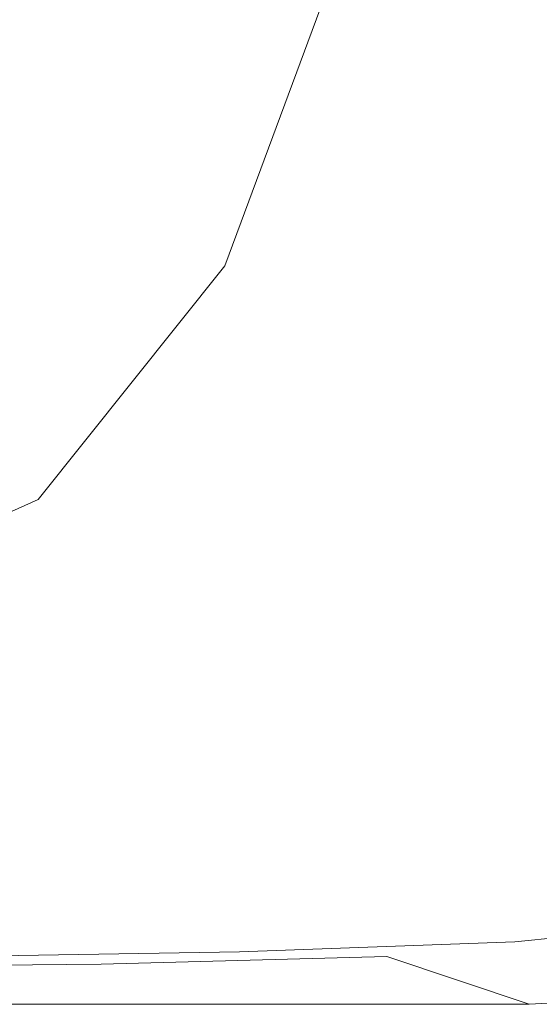
# Model space of a CAD drawing. Extents: x -1354 to 26, y 6 to 707.
# Drawn here: x 7 to 17, y 6 to 24 of the extents above; entities that cross this region are included whole.
import ezdxf

# ---------------------------------------------------------------- set-up
doc = ezdxf.new("R2010")
doc.units = 0
doc.header["$LTSCALE"] = 500
doc.header["$MEASUREMENT"] = 0
doc.layers.add('ARIA_CERAMIKA', color=7, linetype='Continuous')

msp = doc.modelspace()

# ---------------------------------------------------------------- linework, layer by layer
at = {"layer": 'ARIA_CERAMIKA', "lineweight": 0}
for points, invisible_edges in [([(7.527, 29.729, 533.963), (17.96, 17.979, 533.182), (19.152, 26.739, 533.182), (9.798, 40.174, 533.963)], 15), ([(4.579, 24.482, 533.963), (16.214, 14.699, 533.182), (17.96, 17.979, 533.182), (7.527, 29.729, 533.963)], 15), ([(15.025, 20.863, -6.256), (15.956, 26.073, -6.256), (19.04, 27.041, -6.14), (18.849, 21.858, -6.123)], 15), ([(10.702, 19.833, -6.256), (12.62, 25.007, -6.256), (15.956, 26.073, -6.256), (15.025, 20.863, -6.256)], 14), ([(0.829, 20.345, 533.963), (13.768, 12.336, 533.182), (16.214, 14.699, 533.182), (4.579, 24.482, 533.963)], 15), ([(14.388, 16.309, -6.256), (15.025, 20.863, -6.256), (18.849, 21.858, -6.123), (18.765, 17.335, -6.123)], 15), ([(7.258, 15.522, -6.256), (15.025, 20.863, -6.256), (14.388, 16.309, -6.256), (7.258, 15.522, -6.256)], 15), ([(10.702, 19.833, -6.256), (15.025, 20.863, -6.256), (7.258, 15.522, -6.256), (10.702, 19.833, -6.256)], 11), ([(0.829, 20.345, 533.963), (-3.948, 17.219, 533.963), (10.378, 10.732, 533.182), (13.768, 12.336, 533.182)], 15), ([(16.214, 14.699, 533.182), (22.031, 9.808, 532.166), (23.176, 12.104, 532.166), (17.96, 17.979, 533.182)], 15), ([(14.388, 16.309, -6.256), (18.765, 17.335, -6.123), (18.968, 13.74, -6.123), (14.693, 12.834, -6.256)], 15), ([(-9.979, 15.006, 533.963), (5.798, 9.728, 533.182), (10.378, 10.732, 533.182), (-3.948, 17.219, 533.963)], 15), ([(7.258, 15.522, -6.256), (14.388, 16.309, -6.256), (14.693, 12.834, -6.256), (9.16, 11.905, -6.256)], 15), ([(7.258, 15.522, -6.256), (2.488, 10.941, -6.256), (1.518, 12.935, -6.256), (7.258, 15.522, -6.256)], 11), ([(2.488, 10.941, -6.256), (7.258, 15.522, -6.256), (9.16, 11.905, -6.256), (3.323, 9.189, -6.123)], 15), ([(13.768, 12.336, 533.182), (20.238, 8.332, 532.166), (22.031, 9.808, 532.166), (16.214, 14.699, 533.182)], 15), ([(14.693, 12.834, -6.256), (18.968, 13.74, -6.123), (19.269, 10.996, -5.994), (15.355, 10.285, -6.123)], 15), ([(9.16, 11.905, -6.256), (14.693, 12.834, -6.256), (15.355, 10.285, -6.123), (10.081, 9.664, -6.123)], 15), ([(20.238, 8.332, 532.166), (13.768, 12.336, 533.182), (10.378, 10.732, 533.182), (17.542, 7.488, 532.166)], 15), ([(10.081, 9.664, -6.123), (3.323, 9.189, -6.123), (9.16, 11.905, -6.256), (10.081, 9.664, -6.123)], 15), ([(15.788, 8.514, -5.724), (15.355, 10.285, -6.123), (19.269, 10.996, -5.994), (19.481, 9.03, -5.606)], 15), ([(5.798, 9.728, 533.182), (13.687, 7.09, 532.166), (17.542, 7.488, 532.166), (10.378, 10.732, 533.182)], 15), ([(10.648, 8.143, -5.724), (10.081, 9.664, -6.123), (15.355, 10.285, -6.123), (15.788, 8.514, -5.724)], 15), ([(-0.217, 9.169, 533.182), (8.419, 6.95, 532.166), (13.687, 7.09, 532.166), (5.798, 9.728, 533.182)], 13), ([(10.648, 8.143, -5.724), (3.89, 7.921, -5.724), (3.323, 9.189, -6.123), (10.081, 9.664, -6.123)], 15), ([(-0.217, 9.169, 533.182), (-7.914, 8.895, 533.182), (1.48, 6.881, 532.166), (8.419, 6.95, 532.166)], 15), ([(16.052, 7.362, -4.928), (15.788, 8.514, -5.724), (19.481, 9.03, -5.606), (19.642, 7.715, -4.834)], 15), ([(10.973, 7.177, -4.928), (10.648, 8.143, -5.724), (15.788, 8.514, -5.724), (16.052, 7.362, -4.928)], 15), ([(10.973, 7.177, -4.928), (4.251, 7.065, -4.928), (3.89, 7.921, -5.724), (10.648, 8.143, -5.724)], 14), ([(16.052, 7.362, -4.928), (19.642, 7.715, -4.834), (19.789, 6.929, -3.548), (16.211, 6.671, -3.6)], 14), ([(16.317, 6.21, 530.994), (19.93, 6.407, 530.994), (17.542, 7.488, 532.166), (13.687, 7.09, 532.166)], 6), ([(10.973, 7.177, -4.928), (16.052, 7.362, -4.928), (16.211, 6.671, -3.6), (11.167, 6.597, -3.6)], 14), ([(10.973, 7.177, -4.928), (11.167, 6.597, -3.6), (4.468, 6.552, -3.6), (4.251, 7.065, -4.928)], 15), ([(11.297, 6.21, 530.994), (16.317, 6.21, 530.994), (13.687, 7.09, 532.166), (8.419, 6.95, 532.166)], 15), ([(11.297, 6.21, 530.994), (8.419, 6.95, 532.166), (1.48, 6.881, 532.166), (4.612, 6.21, 530.994)], 13), ([(16.211, 6.671, -3.6), (19.789, 6.929, -3.548), (19.894, 6.537, -0.798), (16.29, 6.325, -0.81)], 15), ([(11.167, 6.597, -3.6), (11.265, 6.307, -0.81), (4.576, 6.296, -0.81), (4.468, 6.552, -3.6)], 15), ([(11.167, 6.597, -3.6), (16.211, 6.671, -3.6), (16.29, 6.325, -0.81), (11.265, 6.307, -0.81)], 15), ([(16.317, 6.21, 4.369), (16.29, 6.325, -0.81), (19.894, 6.537, -0.798), (19.929, 6.407, 4.369)], 15), ([(16.317, 6.21, 94.057), (16.317, 6.21, 92.619), (19.929, 6.407, 92.619), (19.93, 6.407, 94.057)], 15), ([(16.317, 6.21, 55.463), (16.317, 6.21, 40.518), (19.929, 6.407, 40.518), (19.929, 6.407, 55.463)], 15), ([(16.317, 6.21, 87.963), (19.93, 6.407, 87.963), (19.93, 6.407, 89.682), (16.317, 6.21, 89.682)], 15), ([(16.317, 6.21, 68.354), (16.317, 6.21, 55.463), (19.929, 6.407, 55.463), (19.93, 6.407, 68.354)], 15), ([(16.317, 6.21, 77.088), (19.93, 6.407, 77.088), (19.929, 6.407, 82.627), (16.317, 6.21, 82.627)], 15), ([(16.317, 6.21, 128.432), (16.317, 6.21, 109.197), (19.929, 6.407, 109.197), (19.929, 6.407, 128.432)], 15), ([(16.317, 6.21, 12.869), (19.93, 6.407, 12.869), (19.93, 6.407, 25.619), (16.317, 6.21, 25.619)], 15), ([(16.317, 6.21, 92.619), (16.317, 6.21, 91.197), (19.929, 6.407, 91.197), (19.929, 6.407, 92.619)], 15), ([(16.317, 6.21, 165.588), (19.93, 6.407, 165.588), (19.93, 6.407, 226.682), (16.317, 6.21, 226.682)], 15), ([(16.317, 6.21, 529.744), (19.93, 6.407, 529.744), (19.93, 6.407, 530.994), (16.317, 6.21, 530.994)], 15), ([(16.317, 6.21, 98.869), (16.317, 6.21, 97.244), (19.929, 6.407, 97.244), (19.929, 6.407, 98.869)], 15), ([(16.317, 6.21, 396.744), (16.317, 6.21, 305.729), (19.929, 6.407, 305.729), (19.929, 6.407, 396.744)], 15), ([(16.317, 6.21, 100.432), (19.93, 6.407, 100.432), (19.93, 6.407, 101.869), (16.317, 6.21, 101.869)], 15), ([(16.317, 6.21, 493.744), (16.317, 6.21, 396.744), (19.929, 6.407, 396.744), (19.929, 6.407, 493.744)], 7), ([(16.317, 6.21, 502.244), (19.929, 6.407, 502.244), (19.929, 6.407, 509.354), (16.317, 6.21, 509.354)], 15), ([(16.317, 6.21, 101.869), (19.93, 6.407, 101.869), (19.929, 6.407, 109.197), (16.317, 6.21, 109.197)], 15), ([(16.317, 6.21, 100.432), (16.317, 6.21, 98.869), (19.929, 6.407, 98.869), (19.93, 6.407, 100.432)], 15), ([(16.317, 6.21, 68.354), (19.93, 6.407, 68.354), (19.93, 6.407, 77.088), (16.317, 6.21, 77.088)], 15), ([(16.317, 6.21, 25.619), (19.93, 6.407, 25.619), (19.929, 6.407, 40.518), (16.317, 6.21, 40.518)], 15), ([(16.317, 6.21, 85.932), (16.317, 6.21, 82.627), (19.929, 6.407, 82.627), (19.929, 6.407, 85.932)], 15), ([(16.317, 6.21, 95.619), (19.93, 6.407, 95.619), (19.929, 6.407, 97.244), (16.317, 6.21, 97.244)], 15), ([(16.317, 6.21, 520.838), (19.929, 6.407, 520.838), (19.93, 6.407, 524.432), (16.317, 6.21, 524.432)], 15), ([(16.317, 6.21, 494.744), (19.929, 6.407, 494.744), (19.929, 6.407, 502.244), (16.317, 6.21, 502.244)], 14), ([(16.317, 6.21, 89.682), (19.93, 6.407, 89.682), (19.929, 6.407, 91.197), (16.317, 6.21, 91.197)], 15), ([(16.317, 6.21, 87.963), (16.317, 6.21, 85.932), (19.929, 6.407, 85.932), (19.93, 6.407, 87.963)], 15), ([(16.317, 6.21, 529.744), (16.317, 6.21, 528.494), (19.929, 6.407, 528.494), (19.93, 6.407, 529.744)], 15), ([(16.317, 6.21, 226.682), (19.93, 6.407, 226.682), (19.929, 6.407, 305.729), (16.317, 6.21, 305.729)], 15), ([(16.317, 6.21, 520.838), (16.317, 6.21, 515.682), (19.929, 6.407, 515.682), (19.929, 6.407, 520.838)], 15), ([(16.317, 6.21, 524.432), (19.93, 6.407, 524.432), (19.93, 6.407, 526.854), (16.317, 6.21, 526.854)], 15), ([(16.317, 6.21, 94.057), (19.93, 6.407, 94.057), (19.93, 6.407, 95.619), (16.317, 6.21, 95.619)], 15), ([(16.317, 6.21, 515.682), (16.317, 6.21, 509.354), (19.929, 6.407, 509.354), (19.929, 6.407, 515.682)], 15), ([(16.317, 6.21, 528.494), (16.317, 6.21, 526.854), (19.93, 6.407, 526.854), (19.929, 6.407, 528.494)], 15), ([(16.317, 6.21, 12.869), (16.317, 6.21, 4.369), (19.929, 6.407, 4.369), (19.93, 6.407, 12.869)], 15), ([(16.317, 6.21, 165.588), (16.317, 6.21, 128.432), (19.929, 6.407, 128.432), (19.93, 6.407, 165.588)], 15), ([(11.297, 6.21, 4.369), (4.612, 6.21, 4.369), (4.576, 6.296, -0.81), (11.265, 6.307, -0.81)], 15), ([(11.297, 6.21, 87.963), (11.297, 6.21, 89.682), (4.612, 6.21, 89.682), (4.612, 6.21, 87.963)], 15), ([(11.297, 6.21, 515.682), (4.612, 6.21, 515.682), (4.612, 6.21, 509.354), (11.297, 6.21, 509.354)], 15), ([(11.297, 6.21, 520.838), (4.612, 6.21, 520.838), (4.612, 6.21, 515.682), (11.297, 6.21, 515.682)], 15), ([(11.297, 6.21, 98.869), (4.612, 6.21, 98.869), (4.612, 6.21, 97.244), (11.297, 6.21, 97.244)], 15), ([(11.297, 6.21, 94.057), (11.297, 6.21, 95.619), (4.612, 6.21, 95.619), (4.612, 6.21, 94.057)], 15), ([(11.297, 6.21, 87.963), (4.612, 6.21, 87.963), (4.612, 6.21, 85.932), (11.297, 6.21, 85.932)], 15), ([(11.297, 6.21, 55.463), (4.612, 6.21, 55.463), (4.612, 6.21, 40.518), (11.297, 6.21, 40.518)], 15), ([(11.297, 6.21, 502.244), (11.297, 6.21, 509.354), (4.612, 6.21, 509.354), (4.612, 6.21, 502.244)], 15), ([(11.297, 6.21, 529.744), (11.297, 6.21, 530.994), (4.612, 6.21, 530.994), (4.612, 6.21, 529.744)], 15), ([(11.297, 6.21, 528.494), (4.612, 6.21, 528.494), (4.612, 6.21, 526.854), (11.297, 6.21, 526.854)], 15), ([(11.297, 6.21, 493.744), (4.612, 6.21, 493.744), (4.612, 6.21, 396.744), (11.297, 6.21, 396.744)], 14), ([(11.297, 6.21, 165.588), (11.297, 6.21, 226.682), (4.612, 6.21, 226.682), (4.612, 6.21, 165.588)], 15), ([(11.297, 6.21, 524.432), (11.297, 6.21, 526.854), (4.612, 6.21, 526.854), (4.612, 6.21, 524.432)], 15), ([(11.297, 6.21, 101.869), (11.297, 6.21, 109.197), (4.612, 6.21, 109.197), (4.612, 6.21, 101.869)], 15), ([(11.297, 6.21, 100.432), (4.612, 6.21, 100.432), (4.612, 6.21, 98.869), (11.297, 6.21, 98.869)], 15), ([(11.297, 6.21, 529.744), (4.612, 6.21, 529.744), (4.612, 6.21, 528.494), (11.297, 6.21, 528.494)], 15), ([(11.297, 6.21, 77.088), (11.297, 6.21, 82.627), (4.612, 6.21, 82.627), (4.612, 6.21, 77.088)], 15), ([(11.297, 6.21, 128.432), (4.612, 6.21, 128.432), (4.612, 6.21, 109.197), (11.297, 6.21, 109.197)], 15), ([(11.297, 6.21, 226.682), (11.297, 6.21, 305.729), (4.612, 6.21, 305.729), (4.612, 6.21, 226.682)], 15), ([(11.297, 6.21, 165.588), (4.612, 6.21, 165.588), (4.612, 6.21, 128.432), (11.297, 6.21, 128.432)], 15), ([(11.297, 6.21, 68.354), (11.297, 6.21, 77.088), (4.612, 6.21, 77.088), (4.612, 6.21, 68.354)], 15), ([(11.297, 6.21, 100.432), (11.297, 6.21, 101.869), (4.612, 6.21, 101.869), (4.612, 6.21, 100.432)], 15), ([(11.297, 6.21, 94.057), (4.612, 6.21, 94.057), (4.612, 6.21, 92.619), (11.297, 6.21, 92.619)], 15), ([(11.297, 6.21, 12.869), (11.297, 6.21, 25.619), (4.612, 6.21, 25.619), (4.612, 6.21, 12.869)], 15), ([(11.297, 6.21, 95.619), (11.297, 6.21, 97.244), (4.612, 6.21, 97.244), (4.612, 6.21, 95.619)], 15), ([(11.297, 6.21, 25.619), (11.297, 6.21, 40.518), (4.612, 6.21, 40.518), (4.612, 6.21, 25.619)], 15), ([(11.297, 6.21, 494.744), (11.297, 6.21, 502.244), (4.612, 6.21, 502.244), (4.612, 6.21, 494.744)], 7), ([(11.297, 6.21, 85.932), (4.612, 6.21, 85.932), (4.612, 6.21, 82.627), (11.297, 6.21, 82.627)], 15), ([(11.297, 6.21, 12.869), (4.612, 6.21, 12.869), (4.612, 6.21, 4.369), (11.297, 6.21, 4.369)], 15), ([(11.297, 6.21, 520.838), (11.297, 6.21, 524.432), (4.612, 6.21, 524.432), (4.612, 6.21, 520.838)], 15), ([(11.297, 6.21, 89.682), (11.297, 6.21, 91.197), (4.612, 6.21, 91.197), (4.612, 6.21, 89.682)], 15), ([(11.297, 6.21, 396.744), (4.612, 6.21, 396.744), (4.612, 6.21, 305.729), (11.297, 6.21, 305.729)], 15), ([(11.297, 6.21, 68.354), (4.612, 6.21, 68.354), (4.612, 6.21, 55.463), (11.297, 6.21, 55.463)], 15), ([(11.297, 6.21, 92.619), (4.612, 6.21, 92.619), (4.612, 6.21, 91.197), (11.297, 6.21, 91.197)], 15), ([(11.297, 6.21, 4.369), (11.265, 6.307, -0.81), (16.29, 6.325, -0.81), (16.317, 6.21, 4.369)], 15), ([(11.297, 6.21, 529.744), (16.317, 6.21, 529.744), (16.317, 6.21, 530.994), (11.297, 6.21, 530.994)], 15), ([(11.297, 6.21, 85.932), (11.297, 6.21, 82.627), (16.317, 6.21, 82.627), (16.317, 6.21, 85.932)], 15), ([(11.297, 6.21, 520.838), (16.317, 6.21, 520.838), (16.317, 6.21, 524.432), (11.297, 6.21, 524.432)], 15), ([(11.297, 6.21, 396.744), (11.297, 6.21, 305.729), (16.317, 6.21, 305.729), (16.317, 6.21, 396.744)], 15), ([(11.297, 6.21, 55.463), (11.297, 6.21, 40.518), (16.317, 6.21, 40.518), (16.317, 6.21, 55.463)], 15), ([(11.297, 6.21, 528.494), (11.297, 6.21, 526.854), (16.317, 6.21, 526.854), (16.317, 6.21, 528.494)], 15), ([(11.297, 6.21, 494.744), (16.317, 6.21, 494.744), (16.317, 6.21, 502.244), (11.297, 6.21, 502.244)], 14), ([(11.297, 6.21, 165.588), (11.297, 6.21, 128.432), (16.317, 6.21, 128.432), (16.317, 6.21, 165.588)], 15), ([(11.297, 6.21, 94.057), (11.297, 6.21, 92.619), (16.317, 6.21, 92.619), (16.317, 6.21, 94.057)], 15), ([(11.297, 6.21, 101.869), (16.317, 6.21, 101.869), (16.317, 6.21, 109.197), (11.297, 6.21, 109.197)], 15), ([(11.297, 6.21, 529.744), (11.297, 6.21, 528.494), (16.317, 6.21, 528.494), (16.317, 6.21, 529.744)], 15), ([(11.297, 6.21, 89.682), (16.317, 6.21, 89.682), (16.317, 6.21, 91.197), (11.297, 6.21, 91.197)], 15), ([(11.297, 6.21, 524.432), (16.317, 6.21, 524.432), (16.317, 6.21, 526.854), (11.297, 6.21, 526.854)], 15), ([(11.297, 6.21, 128.432), (11.297, 6.21, 109.197), (16.317, 6.21, 109.197), (16.317, 6.21, 128.432)], 15), ([(11.297, 6.21, 165.588), (16.317, 6.21, 165.588), (16.317, 6.21, 226.682), (11.297, 6.21, 226.682)], 15), ([(11.297, 6.21, 95.619), (16.317, 6.21, 95.619), (16.317, 6.21, 97.244), (11.297, 6.21, 97.244)], 15), ([(11.297, 6.21, 87.963), (16.317, 6.21, 87.963), (16.317, 6.21, 89.682), (11.297, 6.21, 89.682)], 15), ([(11.297, 6.21, 100.432), (16.317, 6.21, 100.432), (16.317, 6.21, 101.869), (11.297, 6.21, 101.869)], 15), ([(11.297, 6.21, 520.838), (11.297, 6.21, 515.682), (16.317, 6.21, 515.682), (16.317, 6.21, 520.838)], 15), ([(11.297, 6.21, 502.244), (16.317, 6.21, 502.244), (16.317, 6.21, 509.354), (11.297, 6.21, 509.354)], 15), ([(11.297, 6.21, 94.057), (16.317, 6.21, 94.057), (16.317, 6.21, 95.619), (11.297, 6.21, 95.619)], 15), ([(11.297, 6.21, 68.354), (16.317, 6.21, 68.354), (16.317, 6.21, 77.088), (11.297, 6.21, 77.088)], 15), ([(11.297, 6.21, 25.619), (16.317, 6.21, 25.619), (16.317, 6.21, 40.518), (11.297, 6.21, 40.518)], 15), ([(11.297, 6.21, 92.619), (11.297, 6.21, 91.197), (16.317, 6.21, 91.197), (16.317, 6.21, 92.619)], 15), ([(11.297, 6.21, 98.869), (11.297, 6.21, 97.244), (16.317, 6.21, 97.244), (16.317, 6.21, 98.869)], 15), ([(11.297, 6.21, 100.432), (11.297, 6.21, 98.869), (16.317, 6.21, 98.869), (16.317, 6.21, 100.432)], 15), ([(11.297, 6.21, 493.744), (11.297, 6.21, 396.744), (16.317, 6.21, 396.744), (16.317, 6.21, 493.744)], 7), ([(11.297, 6.21, 226.682), (16.317, 6.21, 226.682), (16.317, 6.21, 305.729), (11.297, 6.21, 305.729)], 15), ([(11.297, 6.21, 87.963), (11.297, 6.21, 85.932), (16.317, 6.21, 85.932), (16.317, 6.21, 87.963)], 15), ([(11.297, 6.21, 515.682), (11.297, 6.21, 509.354), (16.317, 6.21, 509.354), (16.317, 6.21, 515.682)], 15), ([(11.297, 6.21, 68.354), (11.297, 6.21, 55.463), (16.317, 6.21, 55.463), (16.317, 6.21, 68.354)], 15), ([(11.297, 6.21, 77.088), (16.317, 6.21, 77.088), (16.317, 6.21, 82.627), (11.297, 6.21, 82.627)], 15), ([(11.297, 6.21, 12.869), (16.317, 6.21, 12.869), (16.317, 6.21, 25.619), (11.297, 6.21, 25.619)], 15), ([(11.297, 6.21, 12.869), (11.297, 6.21, 4.369), (16.317, 6.21, 4.369), (16.317, 6.21, 12.869)], 15)]:
    msp.add_3dface(points, dxfattribs=dict(at, invisible_edges=invisible_edges))

doc.saveas('drawing.dxf')
